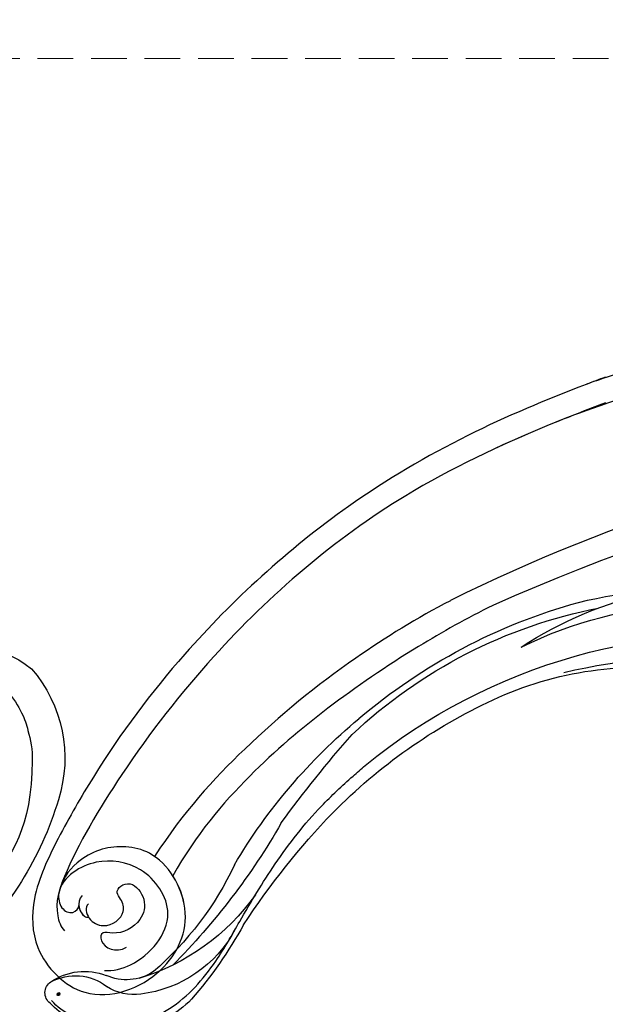
# Model space of a CAD drawing. Units: millimetres. Extents: x 3031 to 8071, y 2151 to 3933.
# Drawn here: x 4635 to 4698, y 3420 to 3525 of the extents above; entities that cross this region are included whole.
import ezdxf

# ---------------------------------------------------------------- set-up
doc = ezdxf.new("R2010")
doc.units = ezdxf.units.MM
doc.linetypes.add('HIDDEN', pattern=[9.525, 6.35, -3.175])
doc.layers.add('A-04.尺寸標註', color=4, linetype='Continuous')
doc.layers.add('H-08.木作(細線)', color=8, linetype='Continuous')
doc.layers.add('logo', color=8, linetype='Continuous', plot=False)
doc.styles.get("Standard").update_dxf_attribs({"font": 'arial.ttf'})
doc.styles.add('新細明體', font='txt')
doc.dimstyles.new('6', dxfattribs={"dimtxt": 15, "dimasz": 4.5, "dimexe": 3, "dimexo": 3, "dimgap": 1.8, "dimtad": 2, "dimdec": 0, "dimtxsty": '新細明體', "dimblk": 'ARCHTICK', "dimcen": 5, "dimclrd": 8, "dimclre": 8, "dimclrt": 4, "dimadec": 0, "dimazin": 0, "dimtfac": 1, "dimtdec": 0, "dimtix": 1, "dimtmove": 2, "dimatfit": 3, "dimldrblk": 'OPEN90', "dimfxl": 1.25, "dimlwd": 9, "dimlwe": 9, "dimarcsym": 0})

# ---------------------------------------------------------------- blocks, each defined once
blk = doc.blocks.new('logo')
at = {"layer": 'logo'}
h = blk.add_hatch(color=256, dxfattribs=at)
edge = h.paths.add_edge_path()
edge.add_ellipse((0.18, 0.6), major_axis=(0.323, 0.566), ratio=0.659111, start_angle=263.8576, end_angle=429.825)
edge.add_arc((0.02, 1.39), 0.399, 258.9967, 261.058)
edge.add_ellipse((0.18, 0.6), major_axis=(0.314, 0.551), ratio=0.659838, start_angle=263.243, end_angle=428.5195, ccw=False)
edge.add_arc((0.51, 0.37), 0.0433, 263.9962, 282.4455)
edge = h.paths.add_edge_path()
edge.add_ellipse((0.18, 0.6), major_axis=(0.314, 0.551), ratio=0.659838, start_angle=70.2744, end_angle=262.8394, ccw=False)
edge.add_arc((0.03, 1.2), 0.237, 245.2323, 248.2557, ccw=False)
edge.add_ellipse((0.18, 0.6), major_axis=(0.323, 0.566), ratio=0.659111, start_angle=71.1999, end_angle=263.5875)
edge.add_arc((0.5, 0.37), 0.0389, 266.4658, 288.3928, ccw=False)
edge = h.paths.add_edge_path(flags=17)
edge.add_line((0.2, 1.02), (0.2, 1.03))
edge.add_arc((0.02, 1.39), 0.399, 261.058, 296.4699, ccw=False)
edge.add_ellipse((0.18, 0.6), major_axis=(0.314, 0.551), ratio=0.659838, start_angle=68.5195, end_angle=70.2744)
edge.add_arc((0.03, 1.2), 0.237, 248.2557, 287.7329)
edge.add_arc((0.18, 0.84), 0.155, 119.2735, 139.7006)
edge.add_arc((0.45, 0.59), 0.526, 137.2638, 146.3296)
edge.add_arc((0.7, 0.49), 0.794, 150.4954, 153.1332)
edge.add_arc((0.17, 0.07), 0.799, 100.8186, 103.2077, ccw=False)
edge.add_arc((0.3, 0.68), 0.325, 138.9231, 148.8948, ccw=False)
edge.add_arc((0.62, 0.39), 0.758, 124.4657, 138.4002, ccw=False)
edge = h.paths.add_edge_path()
edge.add_arc((0.03, 1.2), 0.237, 233.3596, 245.2323)
edge.add_ellipse((0.18, 0.6), major_axis=(0.323, 0.566), ratio=0.659111, start_angle=69.825, end_angle=71.1999, ccw=False)
edge.add_arc((0.02, 1.39), 0.399, 251.1923, 258.9967, ccw=False)
h.paths.add_polyline_path([(-0.05, 0.82, -0.021859), (-0.02, 0.83, -0.004955), (-0.01, 0.85, 0.012967), (-0.05, 0.83, 0.223317), (-0.2, 0.65, 0.425243), (-0.17, 0.61, 0.393247), (-0.02, 0.74, -0.084558), (0.02, 0.84, 0.019194), (-0.02, 0.83, 0.004726), (-0.02, 0.82, 0.021148), (-0.04, 0.73, -0.080721), (-0.07, 0.66, -0.104113), (-0.11, 0.63, -0.094873), (-0.16, 0.62, -0.207877), (-0.18, 0.64, -0.223034), (-0.18, 0.67, -0.16869)], flags=17)
h.paths.add_polyline_path([(0.36, 0.97, 0.088592), (0.28, 0.95, 0.140724), (0.2, 0.82, -0.012272), (0.2, 0.81, -0.041532), (0.22, 0.8, 0.005558), (0.22, 0.82, -0.187874)], flags=17)
h.paths.add_polyline_path([(0.19, 0.73, 0.011592), (0.2, 0.77, 0.056884), (0.19, 0.79, -0.271208), (0.1, 0.71, -0.679677), (0.04, 0.82, -0.290071), (0.16, 0.82, -0.103922), (0.19, 0.79, 0.053349), (0.2, 0.81, -0.004508), (0.2, 0.82, 0.220604), (0.1, 0.86, -0.015501), (0.05, 0.85, 0.008768), (0.03, 0.85, 0.029539), (0.02, 0.84, 1.009367)], flags=17)
h.paths.add_polyline_path([(0.22, 0.8, -0.008928), (0.2, 0.77, -0.347678), (0.17, 0.63, 0.00727), (0.06, 0.58, -0.035606), (0.06, 0.58, 0.01139), (0.07, 0.57, 0.012101), (0.15, 0.61, 0.461639)], flags=17)
h.paths.add_polyline_path([(0.11, 0.67, 0.433181), (0.03, 0.63, 0.04486), (0.03, 0.62, -0.026783), (0.04, 0.62, -0.142026), (0.05, 0.64, -0.307429), (0.09, 0.66, -0.953401), (0.07, 0.62, 0.069613), (0.04, 0.62, 0.042891), (0.04, 0.62, -0.067719), (0.07, 0.61, 0.893379)], flags=17)
h.paths.add_polyline_path([(0.02, 0.61, -0.009243), (0.03, 0.61, -0.026651), (0.03, 0.62, 0.013684), (0.02, 0.62, 0.174326), (0, 0.61, 0.391287), (0.01, 0.57, 0.210555), (0.04, 0.56), (0.04, 0.56, 0.001326), (0.05, 0.57, -0.005065), (0.05, 0.57, -0.027528), (0.04, 0.57, -0.195292), (0.02, 0.58, -0.659298)], flags=17)
h.paths.add_polyline_path([(0.04, 0.62, 0.023127), (0.03, 0.61, 0.184672), (0.04, 0.57, 0.098355), (0.06, 0.58, -0.009788), (0.05, 0.58, -0.240413)], flags=17)
h.paths.add_polyline_path([(0.07, 0.57, -0.002039), (0.05, 0.57, 0.07599), (0.1, 0.55, 0.108431), (0.23, 0.55, -0.004552), (0.23, 0.56, -0.028332), (0.17, 0.55, -0.123708)], flags=17)
h.paths.add_polyline_path([(0.4, 0.74, -0.55173), (0.42, 0.69, -0.18979), (0.3, 0.57, -0.013881), (0.27, 0.56, 0.011039), (0.27, 0.56, 0.022162), (0.29, 0.56, -0.010966), (0.31, 0.57, -0.001761), (0.35, 0.58, 0.034744), (0.38, 0.6, 0.086103), (0.43, 0.67, 0.506659), (0.4, 0.76, 0.355205), (0.25, 0.67, 0.093422), (0.23, 0.56, 0.017263), (0.27, 0.56, -0.31391)], flags=17)
h.paths.add_polyline_path([(0.26, 0.55, -0.009702), (0.27, 0.55, -0.004936), (0.27, 0.56, -0.035369), (0.24, 0.55, -0.002587), (0.23, 0.55, 0.014405), (0.24, 0.53, -0.020509)], flags=17)
h.paths.add_polyline_path([(0.27, 0.55, -0.007857), (0.27, 0.55, 0.009702), (0.26, 0.55, 0.020509), (0.24, 0.53, 0.000681), (0.24, 0.53, -0.002588), (0.24, 0.53, -0.013713), (0.25, 0.53, -0.01198)], flags=17)
h.paths.add_polyline_path([(0.28, 0.52, -0.036579), (0.27, 0.55, 0.01198), (0.25, 0.53, 0.013411), (0.24, 0.53, 0.001089), (0.24, 0.53, 0.015933), (0.24, 0.43, -0.190203), (0.19, 0.3, -0.266161), (0.12, 0.27, -0.207317), (0.18, 0.48, -0.064593), (0.24, 0.53, -0.001017), (0.24, 0.53, -0.000681), (0.24, 0.53, 0.152538), (0.11, 0.38, 0.230241), (0.11, 0.24, 0.234095), (0.21, 0.27, 0.172717), (0.27, 0.37, 0.028132), (0.28, 0.44, -0.014352), (0.28, 0.46, 0.062016), (0.31, 0.45, 0.349487), (0.46, 0.53, 0.392407), (0.44, 0.61, 0.130108), (0.38, 0.6, 0.001865), (0.35, 0.58, -0.054721), (0.29, 0.56, 0.014593), (0.27, 0.55, 0.007857), (0.27, 0.55, -0.01108), (0.3, 0.56, -0.100678), (0.41, 0.59, -0.349203), (0.43, 0.57, -0.402437), (0.32, 0.46, -0.009974), (0.32, 0.47, 0.613372), (0.29, 0.51, 0.175713), (0.28, 0.5, -0.002484), (0.28, 0.49, -0.463644), (0.3, 0.49, -0.513768), (0.3, 0.47, -0.075052), (0.28, 0.48, 0.007944)], flags=17)
h.paths.add_polyline_path([(0.31, 0.45, -0.062016), (0.28, 0.46, -0.007786), (0.28, 0.44, 0.027572), (0.28, 0.41, 0.0582), (0.28, 0.4, 0.26466), (0.38, 0.29, 0.315327), (0.49, 0.33, -0.025867), (0.49, 0.33, -0.380363), (0.35, 0.33, -0.153954), (0.31, 0.4, -0.090831)], flags=17)
h.paths.add_polyline_path([(0.46, 0.37, 0.336432), (0.49, 0.33, 0.025867), (0.49, 0.33, 0.026394), (0.5, 0.33, -0.025927), (0.49, 0.33, -0.173285), (0.47, 0.35, -0.685315), (0.49, 0.38, -0.491027), (0.5, 0.35, -0.040547), (0.49, 0.33, 0.025927), (0.5, 0.33, 0.139653), (0.51, 0.36, 1.004843)], flags=17)
h.paths.add_polyline_path([(0.41, 1, 0.143839), (0.35, 1, 0.069213), (0.28, 0.95, -0.088592), (0.36, 0.97, 0.404636)], flags=17)
h.paths.add_polyline_path([(0.27, 0.95, -0.01627), (0.28, 0.95, -0.069213), (0.35, 1, 0.037626), (0.22, 0.93, -0.082213), (0.04, 0.85, 0.004306), (0.02, 0.85, 0.008989), (0.02, 0.84, -0.006474), (0.03, 0.85, -0.136946), (0.1, 0.86, 0.054668)], flags=17)
for points in [[(0.02, 0.84, 0.019194), (-0.02, 0.83, 0.004726), (-0.02, 0.82, -0.044587), (-0.04, 0.73, -0.07623), (-0.08, 0.67, -0.235864), (-0.16, 0.62, -0.450297), (-0.18, 0.67, -0.16869), (-0.05, 0.82, -0.021859), (-0.02, 0.83, -0.004955), (-0.01, 0.85, 0.012967), (-0.05, 0.83, 0.223317), (-0.2, 0.65, 0.425243), (-0.17, 0.61, 0.393247), (-0.02, 0.74, -0.084558)], [(-0.16, 0.62, -0.206522), (-0.18, 0.64, 0.207877), (-0.16, 0.62, 0.024305), (-0.15, 0.62, -0.043373)], [(0.27, 0.56, -0.011039), (0.27, 0.56, -0.017263), (0.23, 0.56, 0.004552), (0.23, 0.55, 0.002587), (0.24, 0.55, 0.035369)]]:
    blk.add_hatch(color=256, dxfattribs=at).paths.add_polyline_path(points)
h = blk.add_hatch(color=256, dxfattribs=at)
edge = h.paths.add_edge_path()
edge.add_ellipse((0.18, 0.6), major_axis=(0.314, 0.551), ratio=0.659838, start_angle=68.5195, end_angle=70.2744, ccw=False)
edge.add_arc((0.02, 1.39), 0.399, 258.9967, 261.058, ccw=False)
edge.add_ellipse((0.18, 0.6), major_axis=(0.323, 0.566), ratio=0.659111, start_angle=69.825, end_angle=71.1999)
edge.add_arc((0.03, 1.2), 0.237, 245.2323, 248.2557)
h = blk.add_hatch(color=256, dxfattribs=at)
h.paths.add_polyline_path([(0.22, 0.8, 0.041532), (0.2, 0.81, 0.012272), (0.2, 0.82, 0.004508), (0.2, 0.81, -0.053349), (0.19, 0.79, -0.056884), (0.2, 0.77, 0.008928)])
h.paths.add_polyline_path([(0.02, 0.84, -0.008989), (0.02, 0.85, 0.010425), (-0.01, 0.85, 0.004955), (-0.02, 0.83, -0.019194)])
h.paths.add_polyline_path([(0.1, 0.86, 0.136946), (0.03, 0.85, -0.008768), (0.05, 0.85, 0.015501)])
h.paths.add_polyline_path([(0.04, 0.62, 0.026783), (0.03, 0.62, 0.026651), (0.03, 0.61, -0.023127), (0.04, 0.62, -0.042891)])
h.paths.add_polyline_path([(0.07, 0.57, -0.01139), (0.06, 0.58, -0.098355), (0.04, 0.57, 0.027528), (0.05, 0.57, 0.005065), (0.05, 0.57, 0.002039)])
for p, q in [((0.04, 0.56), (0.04, 0.56)), ((0.2, 1.03), (0.2, 1.02))]:
    blk.add_line(p, q, dxfattribs=at)
at = {"layer": 'logo', "lineweight": 0}
for p, q in [((0.04, 0.56), (0.04, 0.56)), ((0.2, 1.02), (0.2, 1.03))]:
    blk.add_line(p, q, dxfattribs=at)
at = {"layer": 'logo'}
for points in [[(-0.17, 0.61, -0.425243), (-0.2, 0.65, -0.223317), (-0.05, 0.83, -0.027703), (0.04, 0.85, 0.082213), (0.22, 0.93, -0.037626), (0.35, 1, -0.143839), (0.41, 1, -0.872775)], [(-0.16, 0.62, -0.434531), (-0.18, 0.67, -0.16869), (-0.05, 0.82, 0.909183)], [(0.2, 1.02, 0.060876), (0.06, 0.9, 0.137716), (-0.02, 0.74, -0.393247), (-0.17, 0.61, 79.578459)], [(-0.11, 1.01, 0.200172), (0.2, 1.03, -0.066965)], [(-0.11, 1.01, 0.241802), (0.1, 0.98, 0.575938)], [(-0.05, 0.82, -0.056349), (0.05, 0.85, 0.070229), (0.27, 0.95, 0.769245)], [(-0.02, 0.82, 0.021148), (-0.04, 0.73, 0.658186)], [(0.06, 0.94, 0.039578), (0.01, 0.88, 0.021193), (-0.02, 0.82, 0.700396)], [(0.04, 0.56, -0.210555), (0.01, 0.57, -0.391287), (0, 0.61, -0.174326), (0.02, 0.62, -0.110406), (0.07, 0.62, 0.953401), (0.09, 0.66)], [(0.22, 0.82, -0.026083), (0.19, 0.73, -1.009367), (0.02, 0.84, 0.624773)], [(0.06, 0.58, -0.338614), (0.02, 0.58, -0.659298), (0.02, 0.61, -0.100316), (0.07, 0.61, 0.893379), (0.11, 0.67, 0.433181), (0.03, 0.63, 0.289299), (0.05, 0.57, 0.081086), (0.1, 0.55, -0.684784)], [(0.02, 0.84, -0.416943), (0.2, 0.81, 0.828532)], [(0.2, 0.81, -0.329321), (0.1, 0.71, -0.679677), (0.04, 0.82, 0.415871)], [(0.04, 0.82, -0.290071), (0.16, 0.82, -0.539799), (0.17, 0.63, 0.00727), (0.06, 0.58, -1.51475)], [(0.09, 0.66, 0.307429), (0.05, 0.64, 0.446432), (0.05, 0.58, 0.145269), (0.17, 0.55, -0.214979)], [(0.15, 0.61, -0.015466), (0.04, 0.56, 0.608014)], [(0.1, 0.98, 0.089367), (0.06, 0.94, 0.028397)], [(0.28, 0.46, -0.035926), (0.27, 0.37, -0.172717), (0.21, 0.27, -0.234095), (0.11, 0.24, -0.230241), (0.11, 0.38, -0.17359), (0.26, 0.55)], [(0.1, 0.55, 0.111049), (0.24, 0.55, 0.147976), (0.38, 0.6, 0.393525)], [(0.24, 0.53, 0.016972), (0.24, 0.43, -0.190203), (0.19, 0.3, -0.266161), (0.12, 0.27, -0.290937), (0.25, 0.53, 0.211969)], [(0.2, 0.81, -0.513007), (0.15, 0.61, -1.702754)], [(0.17, 0.55, 0.059536), (0.3, 0.57, 0.18979), (0.42, 0.69, 0.55173), (0.4, 0.74, 0.38162), (0.28, 0.52, -0.007944), (0.28, 0.48, -0.007944)], [(0.19, 1.02, 0.002733), (0.2, 1.02)], [(0.35, 1, 0.216717), (0.2, 0.81, 0.638327)], [(0.36, 0.97, 0.187874), (0.22, 0.82, 0.783226)], [(0.38, 0.6, 0.086103), (0.43, 0.67, 0.506659), (0.4, 0.76, 0.355205), (0.25, 0.67, 0.113269), (0.24, 0.53, 0.583131)], [(0.25, 0.53, -0.023063), (0.3, 0.56, -0.100678), (0.41, 0.59, -0.349203), (0.43, 0.57, -0.402437), (0.32, 0.46, -0.247136)], [(0.26, 0.55, -0.035274), (0.31, 0.57, -0.003626), (0.38, 0.6, 0.389489)], [(0.27, 0.95, -0.105013), (0.36, 0.97, 0.404636), (0.41, 1, 1.743742)], [(0.38, 0.6, -0.130108), (0.44, 0.61, -0.392407), (0.46, 0.53, -0.420619), (0.28, 0.46, -0.420619)], [(0.28, 0.5, -0.175713), (0.29, 0.51, -0.613372), (0.32, 0.47)], [(0.3, 0.47, 0.513768), (0.3, 0.49, 0.463644), (0.28, 0.49, 0.463644)], [(0.3, 0.47, -0.075052), (0.28, 0.48)], [(0.31, 0.45, 0.090831), (0.31, 0.4, 0.169704), (0.36, 0.32)], [(0.32, 0.47, 0.009974), (0.32, 0.46, 0.009974)], [(0.51, 0.36, -0.166662), (0.49, 0.33, -0.70739)]]:
    blk.add_lwpolyline(points, format="xyb", dxfattribs=at)
at = {"layer": 'logo', "lineweight": 0}
for centre, radius, start, end in [((0.07, 0.58), 0.28, 114.7362, 165.0904), ((-0.16, 0.65), 0.0374, 171.8348, 263.9838), ((0.09, 0.56), 0.292, 119.8523, 158.1526), ((-0.15, 0.65), 0.0336, 149.7688, 246.7364), ((-0.16, 0.76), 0.146, 267.5844, 353.4527), ((-0.17, 0.73), 0.111, 272.2715, 325.3573), ((0.02, 1.39), 0.399, 251.1923, 296.4699), ((-0.26, 0.8), 0.225, 324.2142, 341.6511), ((0.17, 0.07), 0.799, 103.2077, 106.1792), ((0.14, 0.4), 0.462, 110.1482, 115.1572), ((-0.51, 0.9), 0.5, 339.9296, 350.1414), ((0.7, 0.49), 0.794, 153.1332, 154.2687), ((0.7, 0.49), 0.794, 153.1332, 154.2687), ((0.14, 0.4), 0.462, 105.7498, 110.1482), ((0.14, 0.4), 0.462, 105.7498, 110.1482), ((0.3, 0.68), 0.325, 150.9548, 170.2881), ((0.7, 0.49), 0.794, 154.2687, 155.3518), ((0.7, 0.49), 0.794, 150.4954, 153.1332), ((0.17, 0.07), 0.799, 100.8186, 103.2077), ((0.17, 0.07), 0.799, 100.8186, 103.2077), ((0.02, 0.59), 0.027, 151.6425, 237.1215), ((0.1, 0.78), 0.101, 147.8295, 328.8978), ((0.03, 0.58), 0.0386, 98.6046, 138.1597), ((0.45, 0.59), 0.526, 137.2638, 146.3296), ((0.03, 0.6), 0.0177, 105.7526, 239.3398), ((0.03, 0.61), 0.0459, 234.5859, 282.1467), ((0.3, 0.68), 0.325, 138.9231, 148.8948), ((0.1, 0.73), 0.131, 121.8036, 128.5716), ((0.17, 0.07), 0.799, 99.8317, 100.8186), ((0.3, 0.68), 0.325, 148.8948, 150.9548), ((0.14, 0.4), 0.462, 104.2662, 105.7498), ((0.3, 0.68), 0.325, 148.8948, 150.9548), ((0.05, 0.51), 0.117, 102.4178, 105.5537), ((0.05, 0.49), 0.123, 101.6186, 103.7368), ((0.04, 0.61), 0.0383, 230.8646, 275.0659), ((0.1, 0.73), 0.131, 90.6121, 121.8036), ((0.14, 0.4), 0.462, 102.2567, 104.2662), ((0.09, 0.78), 0.0664, 143.3048, 280.117), ((0.09, 0.61), 0.0622, 70.679, 164.3644), ((0.09, 0.62), 0.064, 167.0919, 177.3661), ((0.05, 0.51), 0.117, 96.281, 102.4178), ((0.05, 0.49), 0.123, 96.3193, 101.6186), ((0.05, 0.51), 0.117, 96.281, 102.4178), ((0.09, 0.62), 0.064, 177.3661, 183.4727), ((0.05, 0.49), 0.123, 96.3193, 101.6186), ((0.09, 0.62), 0.064, 177.3661, 183.4727), ((0.09, 0.62), 0.064, 183.4727, 225.325), ((-0.1, 1.46), 0.618, 283.2744, 302.0739), ((0.1, 0.73), 0.11, 60.1861, 124.8898), ((0.08, 0.61), 0.0419, 133.7672, 166.1009), ((0.05, 0.51), 0.117, 80.3525, 96.281), ((0.08, 0.61), 0.0419, 166.1009, 175.9249), ((0.05, 0.49), 0.123, 80.8228, 96.3193), ((0.08, 0.61), 0.0419, 175.9249, 229.9973), ((0.08, 0.61), 0.0419, 166.1009, 175.9249), ((0.04, 0.61), 0.0383, 275.0659, 297.535), ((-0.68, 2.39), 1.97, 291.5203, 291.8241), ((0.09, 0.62), 0.064, 225.325, 231.6324), ((-0.19, 1.69), 0.875, 285.3109, 288.8633), ((0.08, 0.63), 0.0367, 83.4964, 151.8522), ((0.16, 0.76), 0.211, 238.695, 240.9381), ((-0.68, 2.39), 1.97, 291.8241, 292.2914), ((0.13, 0.7), 0.155, 239.2194, 256.6015), ((0.13, 0.7), 0.155, 238.0585, 239.2194), ((0.62, 0.39), 0.758, 124.4657, 138.4002), ((0.18, 0.84), 0.155, 119.2735, 139.7006), ((1.92, -2.98), 4.02, 115.8994, 117.5656), ((0.04, 0.61), 0.0383, 297.535, 305.6919), ((0.16, 0.76), 0.211, 240.9381, 243.5484), ((0.09, 0.65), 0.0353, 243.9263, 51.0341), ((0.08, 0.64), 0.0217, 251.3968, 65.9306), ((-0.68, 2.39), 1.97, 292.2914, 295.0645), ((0.16, 0.76), 0.211, 243.5484, 271.7569), ((0.26, 0.31), 0.166, 155.203, 207.0666), ((-0.19, 1.69), 0.875, 288.8633, 301.3798), ((0.1, 0.73), 0.131, 40.8505, 90.6121), ((0.08, 0.83), 0.116, 281.7653, 342.4614), ((0.16, 0.86), 0.321, 258.87, 283.6239), ((0.41, 0.25), 0.329, 122.0966, 156.7882), ((0.39, 0.3), 0.273, 124.9761, 186.879), ((0.1, 0.73), 0.13, 292.5765, 31.6961), ((0.1, 0.72), 0.114, 36.3079, 60.04), ((0.1, 0.72), 0.114, 306.5995, 23.2852), ((0.14, 1.13), 0.581, 272.9888, 279.4802), ((0.08, 0.83), 0.116, 342.4614, 354.6764), ((0.08, 0.83), 0.116, 342.4614, 354.6764), ((0.1, 0.72), 0.114, 23.2852, 36.3079), ((0.1, 0.72), 0.114, 23.2852, 36.3079), ((-0.61, 1.07), 0.874, 336.959, 339.6154), ((0.47, 0.74), 0.286, 131.3266, 163.3678), ((0.47, 0.74), 0.286, 163.3678, 164.401), ((0.1, 0.73), 0.131, 38.0381, 40.8505), ((0.47, 0.74), 0.286, 163.3678, 164.401), ((0.1, 0.73), 0.131, 38.0381, 40.8505), ((0.1, 0.73), 0.13, 31.6961, 41.2089), ((0.1, 0.73), 0.13, 31.6961, 41.2089), ((-0.61, 1.07), 0.874, 339.6154, 341.6615), ((-0.61, 1.07), 0.874, 339.6154, 341.6615), ((0.71, 0.13), 0.935, 112.6486, 121.2678), ((0.49, 0.72), 0.291, 117.4328, 159.9943), ((-0.61, 1.07), 0.874, 341.6615, 342.9354), ((0.14, 1.13), 0.581, 279.4802, 283.4362), ((0.55, 0.57), 0.32, 182.4453, 183.4886), ((0.16, 0.86), 0.321, 283.6239, 284.2167), ((0.55, 0.57), 0.32, 183.4886, 186.7897), ((0.22, 0.81), 0.256, 273.4512, 281.5539), ((0.41, 0.25), 0.329, 117.3968, 122.0966), ((0.4, 0.3), 0.281, 122.374, 125.4474), ((-0.3, 0.45), 0.545, 7.5429, 8.1488), ((0.55, 0.57), 0.32, 186.7897, 186.9458), ((0.38, 0.63), 0.137, 82.2276, 160.4489), ((0.52, 0.03), 0.577, 115.5374, 118.2829), ((0.44, 0.18), 0.406, 114.5532, 116.7766), ((0.38, 0.75), 0.226, 115.8995, 119.6279), ((0.46, 0.56), 0.187, 109.838, 179.5483), ((0.14, 1.13), 0.581, 283.4362, 286.6173), ((0.46, 0.56), 0.187, 179.5483, 182.0782), ((0.22, 0.81), 0.256, 281.5539, 286.6322), ((0.44, 0.18), 0.406, 111.2089, 114.5532), ((0.52, 0.03), 0.577, 112.9982, 115.5374), ((0.46, 0.56), 0.187, 182.0782, 183.2094), ((0.46, 0.56), 0.187, 183.2094, 185.01), ((0.46, 0.56), 0.187, 185.01, 193.3895), ((0.47, 0.74), 0.286, 115.4894, 131.3266), ((0.47, 0.74), 0.286, 115.4894, 131.3266), ((0.38, 0.75), 0.226, 95.6485, 115.8995), ((0.38, 0.75), 0.226, 95.6485, 115.8995), ((0.34, 0.58), 0.136, 244.3758, 335.626), ((-1.08, 0.39), 1.36, 3.6768, 5.4974), ((0.29, 0.48), 0.0241, 86.756, 126.6195), ((-1.08, 0.39), 1.36, 4.2266, 4.7959), ((0.29, 0.48), 0.0148, 48.9877, 148.4858), ((0.32, 0.54), 0.0724, 235.2903, 252.4587), ((0.6, 0.44), 0.32, 175.9493, 185.5558), ((0.34, 0.58), 0.136, 244.3758, 258.5706), ((0.6, 0.44), 0.32, 175.9493, 185.5558), ((0.32, 0.4), 0.038, 179.2922, 192.6156), ((0.42, 0.43), 0.142, 192.9154, 252.2115), ((0.22, 0.81), 0.256, 286.6322, 299.1609), ((0.44, 0.18), 0.406, 108.6958, 111.2089), ((0.3, 0.48), 0.0251, 327.1994, 93.2945), ((0.22, 0.78), 0.227, 292.2367, 335.222), ((0.43, 0.3), 0.29, 94.0374, 117.0335), ((0.29, 0.48), 0.016, 301.3037, 50.0743), ((2.55, -4.36), 5.41, 114.0704, 114.474), ((0.46, 0.43), 0.143, 189.1555, 227.6818), ((0.32, 0.58), 0.111, 267.175, 354.8617), ((0.43, 0.44), 0.113, 165.2767, 167.5624), ((0.42, 0.41), 0.104, 219.3152, 312.3495), ((0.39, 0.9), 0.101, 81.2439, 113.9848), ((0.22, 0.81), 0.256, 299.1609, 307.1205), ((2.55, -4.36), 5.41, 113.6429, 114.0704), ((0.37, 1.01), 0.0392, 258.5502, 346.6702), ((0.21, 0.8), 0.262, 310.2009, 329.8856), ((0.42, 0.5), 0.103, 81.5328, 111.1847), ((0.41, 0.39), 0.106, 252.0283, 322.0343), ((0.38, 0.7), 0.0613, 327.2799, 74.7579), ((0.39, 0.7), 0.0345, 330.444, 85.9913), ((0.41, 0.56), 0.0267, 8.5098, 85.5073), ((0.41, 0.55), 0.0627, 337.3085, 63.01), ((0.49, 0.36), 0.0248, 345.864, 166.4176), ((0.5, 0.37), 0.0389, 177.6916, 252.0699), ((0.49, 0.36), 0.0192, 85.2505, 222.9442), ((0.51, 0.37), 0.0433, 213.0653, 252.3889), ((0.48, 0.36), 0.0263, 331.2506, 75.8597), ((0.43, 0.4), 0.0917, 317.7365, 327.0242), ((0.51, 0.37), 0.0433, 252.3889, 295.424), ((0.5, 0.37), 0.0389, 252.0699, 306.6919)]:
    blk.add_arc(centre, radius, start, end, dxfattribs=at)
at = {"layer": 'logo'}
for major_axis, ratio in [((0.323, 0.566), 0.659111), ((0.314, 0.551), 0.659838)]:
    blk.add_ellipse((0.18, 0.6), major_axis=major_axis, ratio=ratio, dxfattribs=at)
at = {"layer": 'logo', "insert": (-0.18, 0.21), "char_height": 0.0564, "width": 0.7641, "attachment_point": 1}
blk.add_mtext('{\\fVerdana|b0|i1|c0|p34;GOODWARE}', dxfattribs=at)
blk = doc.blocks.new('SE-21106L-d')
at = {"layer": 'H-08.木作(細線)'}
for centre, radius, start, end in [((-94.04, 38.77), 177.01, 7.5033, 26.5765), ((-111.77, 34.28), 192.54, 336.9396, 24.2756)]:
    blk.add_arc(centre, radius, start, end, dxfattribs=at)
for points, knots in [([(88.13, 101.42), (87.88, 102.1), (86, 107.1), (82.07, 116.49), (73.24, 131.51), (60.43, 145.5), (48.27, 154.56), (39.2, 159.79), (32.81, 162.81), (26.53, 162.6), (20.69, 156.91), (23.76, 148.37), (31.01, 145.03), (38.09, 149.19), (38.15, 154.65), (36.61, 157.67), (34.87, 159.34), (33.06, 159.79)], [12.100514, 12.100514, 12.100514, 12.100514, 14.277173, 28.147756, 42.932187, 66.195601, 82.788749, 90.116008, 96.690699, 102.102301, 109.197439, 117.845909, 125.068342, 131.680291, 136.769793, 139.579168, 143.039723, 143.039723, 143.039723, 143.039723]), ([(88.13, 101.42), (87.88, 102.1), (86, 107.1), (82.07, 116.49), (73.24, 131.51), (60.43, 145.5), (48.27, 154.56), (39.2, 159.79), (32.81, 162.81), (26.53, 162.6), (20.69, 156.91), (23.76, 148.37), (31.01, 145.03), (38.09, 149.19), (38.15, 154.65), (36.61, 157.67), (34.87, 159.34), (33.06, 159.79)], [12.100514, 12.100514, 12.100514, 12.100514, 14.277173, 28.147756, 42.932187, 66.195601, 82.788749, 90.116008, 96.690699, 102.102301, 109.197439, 117.845909, 125.068342, 131.680291, 136.769793, 139.579168, 143.039723, 143.039723, 143.039723, 143.039723]), ([(90.05, 95.35), (87.88, 102.1), (86, 107.1), (82.07, 116.49), (73.24, 131.51), (60.43, 145.5), (48.27, 154.56), (39.2, 159.79), (32.81, 162.81), (26.53, 162.6), (20.69, 156.91), (23.76, 148.37), (29.97, 145.51), (33.81, 146.93), (34.87, 147.61)], [12.100514, 12.100514, 12.100514, 12.100514, 14.277173, 28.147756, 42.932187, 66.195601, 82.788749, 90.116008, 96.690699, 102.102301, 109.197439, 117.845909, 125.068342, 128.454242, 128.454242, 128.454242, 128.454242]), ([(24.76, 154.9), (24.67, 154.01), (25.48, 150.83), (30.42, 146.59), (36.13, 150.58), (36.77, 155.14), (35.47, 158.27), (33.49, 160.05), (31.34, 159.67), (30.65, 158.31), (31.44, 157.62), (31.71, 157.66)], [0, 0, 0, 0, 2.90523, 9.540447, 14.983146, 19.815154, 22.448847, 24.902934, 26.339237, 27.641569, 28.787638, 28.787638, 28.787638, 28.787638]), ([(24.76, 154.9), (24.67, 154.01), (25.48, 150.83), (30.42, 146.59), (36.13, 150.58), (36.77, 155.14), (35.47, 158.27), (33.49, 160.05), (31.34, 159.67), (30.65, 158.31), (31.44, 157.62), (31.71, 157.66)], [0, 0, 0, 0, 2.90523, 9.540447, 14.983146, 19.815154, 22.448847, 24.902934, 26.339237, 27.641569, 28.787638, 28.787638, 28.787638, 28.787638]), ([(87.84, 93.52), (85.09, 102.25), (82.02, 110.23), (74.52, 126.11), (61.51, 141.2), (46.87, 152.65), (36.74, 158.63), (31.66, 160.35), (29.41, 159.6), (29.01, 159.19)], [11.991359, 11.991359, 11.991359, 11.991359, 20.130097, 36.925556, 63.618326, 79.260255, 91.740849, 96.657934, 98.460922, 98.460922, 98.460922, 98.460922]), ([(85.38, 101.42), (84.63, 103.44), (81.75, 110.8), (74.52, 126.11), (61.51, 141.2), (46.87, 152.65), (37.74, 158.04), (33.89, 159.55), (33.43, 159.69)], [13.853967, 13.853967, 13.853967, 13.853967, 20.130097, 36.925556, 63.618326, 79.260255, 91.740849, 93.398347, 93.398347, 93.398347, 93.398347]), ([(32.77, 157.31), (32.02, 157.98), (30.7, 157.5), (30.42, 156.78), (30.47, 156.6)], [0, 0, 0, 0, 2.176394, 2.713948, 2.713948, 2.713948, 2.713948]), ([(31.87, 156.62), (31.54, 157.03), (30.05, 156.7), (29.12, 154.58), (30.68, 152.56), (32.19, 153), (33.37, 153.95), (34.67, 152.07), (32.26, 150.31), (29.79, 151), (28.49, 153.19), (28.98, 155.3), (27.45, 155.46), (26.54, 153.71), (27.26, 152.56)], [0, 0, 0, 0, 1.296287, 2.742431, 5.31064, 6.745091, 7.478896, 9.320252, 11.190604, 13.205242, 16.049437, 16.933065, 17.980092, 20.319914, 20.319914, 20.319914, 20.319914]), ([(31.71, 157.66), (31.24, 157.62), (30.6, 157.25), (30.42, 156.78), (30.47, 156.6)], [0.932449, 0.932449, 0.932449, 0.932449, 2.176394, 2.713948, 2.713948, 2.713948, 2.713948]), ([(30.47, 156.62), (30.43, 156.6), (29.84, 156.22), (29.12, 154.58), (30.68, 152.56), (32.19, 153), (33.37, 153.95), (34.67, 152.07), (32.26, 150.31), (29.79, 151), (28.49, 153.19), (28.98, 155.3), (27.45, 155.46), (26.54, 153.71), (27.26, 152.56)], [1.19765, 1.19765, 1.19765, 1.19765, 1.296287, 2.742431, 5.31064, 6.745091, 7.478896, 9.320252, 11.190604, 13.205242, 16.049437, 16.933065, 17.980092, 20.319914, 20.319914, 20.319914, 20.319914]), ([(64.26, 117.96), (62.44, 121.53), (57.51, 129.42), (49.26, 139.58), (41.66, 146.52), (36.94, 149.56)], [0, 0, 0, 0, 11.94951, 27.973377, 42.122308, 42.122308, 42.122308, 42.122308]), ([(64.26, 117.96), (62.44, 121.53), (57.51, 129.42), (49.26, 139.58), (41.66, 146.52), (36.94, 149.56)], [0, 0, 0, 0, 11.94951, 27.973377, 42.122308, 42.122308, 42.122308, 42.122308]), ([(63.74, 113.44), (62.4, 116.2), (58.88, 122.46), (52.89, 131.2), (45.87, 139.5), (39.24, 145.18), (34.87, 147.61)], [0, 0, 0, 0, 8.81102, 20.892165, 32.640973, 45.031857, 45.031857, 45.031857, 45.031857]), ([(63.74, 113.44), (62.4, 116.2), (58.88, 122.46), (52.89, 131.2), (45.87, 139.5), (39.24, 145.18), (34.87, 147.61)], [0, 0, 0, 0, 8.81102, 20.892165, 32.640973, 45.031857, 45.031857, 45.031857, 45.031857]), ([(63.74, 113.44), (62.4, 116.2), (58.88, 122.46), (52.89, 131.2), (45.87, 139.5), (39.24, 145.18), (34.87, 147.61)], [0, 0, 0, 0, 8.81102, 20.892165, 32.640973, 45.031857, 45.031857, 45.031857, 45.031857])]:
    blk.add_open_spline(points, degree=3, knots=knots, dxfattribs=at)
at = {"layer": 'H-08.木作(細線)', "xscale": 0.002, "yscale": 0.002, "zscale": 0.002}
blk.add_blockref('logo', (36.3, 161.08), dxfattribs=at)
blk = doc.blocks.new('SE-21128L-d')
at = {"layer": 'H-08.木作(細線)'}
for centre, radius, start, end in [((12.32, 62.01), 6.38, 147.197, 202.864), ((11.83, 62.99), 5.46, 153.1308, 219.5938), ((8.14, 64.71), 1.41, 38.8102, 147.4421), ((3.97, 59.65), 7.64, 9.6638, 49.2317), ((3, 58.55), 9.4, 346.363, 48.4492), ((1.74, 57.23), 5.24, 328.2414, 26.0691), ((3.28, 56.46), 5.31, 353.8404, 35.0909), ((-15.93, 62.16), 23.61, 307.1321, 344.9739), ((-4.71, 57.14), 13.32, 299.9088, 354.606), ((1.58, 57.9), 10.68, 316.0759, 351.5487), ((-20.67, 76.31), 34.62, 297.0239, 320.8944), ((-47.94, 103.12), 73.74, 301.6373, 316.5249), ((-22.23, 84.6), 46.42, 300.7364, 312.7335), ((27.2, -5.31), 60.1, 122.3353, 141.9753), ((48.65, -22.79), 82.33, 124.9448, 135.6124), ((73.24, -65.7), 134.36, 127.8818, 133.0494), ((32.09, -5.67), 58.52, 136.2493, 156.8629), ((28.07, -6.75), 61.68, 141.4216, 166.2728), ((21.52, -2.91), 53.41, 138.5015, 170.6126), ((34.3, -6.67), 62.27, 142.5314, 189.4297), ((12.03, 2.8), 36.75, 156.7063, 190.9394), ((9.18, -8.04), 42.66, 148.6698, 169.1674), ((12.78, -4.2), 44.04, 155.3886, 202.5209), ((37.57, -2.96), 63.26, 168.4788, 202.8539), ((15.95, -2.32), 48.87, 167.9467, 204.3102)]:
    blk.add_arc(centre, radius, start, end, dxfattribs=at)
blk.add_open_spline([(11.51, 60.93), (12.06, 57.3), (10.73, 52.48), (5.92, 48), (0.45, 44.72), (-5.17, 41.12), (-10.29, 36.88), (-13.4, 33.29), (-14.75, 31.65), (-15.12, 31.2)], degree=3, knots=[163.386824, 163.386824, 163.386824, 163.386824, 171.253452, 179.159695, 184.728659, 192.870109, 201.798374, 207.039195, 208.958938, 208.958938, 208.958938, 208.958938], dxfattribs=at)
at = {"layer": 'H-08.木作(細線)', "extrusion": (0, 0, -1), "xscale": -0.27648, "yscale": 0.27648, "zscale": -0.27648, "rotation": 347.9272354782756}
blk.add_blockref('logo', (-8.27, 64.5), dxfattribs=at)
blk = doc.blocks.new('SE-21135L-d')
at = {"layer": 'H-08.木作(細線)'}
for centre, radius, start, end in [((6.87, -17.26), 36.43, 19.8615, 50.1119), ((27.45, -10.06), 14.63, 322.2315, 20.7386), ((32.51, -11.95), 9.6, 235.7803, 312.6329)]:
    blk.add_arc(centre, radius, start, end, dxfattribs=at)
for points, knots in [([(38.56, -9.2), (38.14, -2.07), (32.74, 4.89), (26.65, 7.69), (19.06, 7.59), (13.06, 5.68), (10.68, 2.04), (10.71, 0.36), (10.73, 0.18)], [0, 0, 0, 0, 7.809814, 17.314269, 23.966561, 30.270355, 34.770278, 35.336001, 35.336001, 35.336001, 35.336001]), ([(31.83, -13.25), (32.32, -13.22), (33.48, -13.55), (33.53, -15.73), (32.13, -16.19), (30.65, -16.13), (30.38, -18.04), (33.31, -19.08), (36.04, -17.45), (37.85, -14.34), (38.37, -12.12), (38.69, -10.37), (38.56, -9.2)], [0, 0, 0, 0, 1.433331, 2.915097, 4.639904, 5.44494, 6.662218, 8.579003, 12.18722, 14.330228, 16.310236, 19.458845, 19.458845, 19.458845, 19.458845])]:
    blk.add_open_spline(points, degree=3, knots=knots, dxfattribs=at)
blk = doc.blocks.new('_ArchTick')
at = {"color": 0, "linetype": 'ByBlock', "const_width": 0.15}
blk.add_lwpolyline([(-0.5, -0.5), (0.5, 0.5)], dxfattribs=at)
blk = doc.blocks.new('*D51')
at = {"layer": 'A-04.尺寸標註', "color": 8, "linetype": 'HIDDEN', "lineweight": 9, "ltscale": 0.6, "transparency": 16777216}
for p, q in [((4505.61, 3520.71), (5048.11, 3520.71)), ((4931.99, 2686.51), (5048.11, 2686.51))]:
    blk.add_line(p, q, dxfattribs=at)
at = {"layer": 'A-04.尺寸標註', "color": 8, "lineweight": 9, "ltscale": 0.6, "transparency": 16777216}
blk.add_line((5045.11, 2686.51), (5045.11, 3520.71), dxfattribs=at)
at = {"layer": 'DEFPOINTS', "color": 0, "ltscale": 0.6, "transparency": 16777216}
for p in [(4502.61, 3520.71), (5045.11, 3520.71), (4928.99, 2686.51)]:
    blk.add_point(p, dxfattribs=at)
at = {"layer": 'A-04.尺寸標註', "color": 8, "lineweight": 9, "ltscale": 0.6, "transparency": 16777216, "xscale": 4.5, "yscale": 4.5, "zscale": 4.5}
for p, rotation in [((5045.11, 3520.71), 90), ((5045.11, 2686.51), 270)]:
    blk.add_blockref('_ArchTick', p, dxfattribs=dict(at, rotation=rotation))
at = {"layer": 'A-04.尺寸標註', "color": 4, "ltscale": 0.6, "transparency": 16777216, "insert": (5055.26, 3103.61), "char_height": 15, "attachment_point": 5, "rotation": 90, "style": '新細明體'}
blk.add_mtext('834', dxfattribs=at)
blk = doc.blocks.new('_Open90')
at = {"color": 0, "linetype": 'ByBlock', "lineweight": -2}
for p, q in [((-0.5, 0.5), (0, 0)), ((0, 0), (-1, 0)), ((0, 0), (-0.5, -0.5))]:
    blk.add_line(p, q, dxfattribs=at)
blk = doc.blocks.new('*D52')
at = {"layer": 'A-04.尺寸標註', "color": 8, "linetype": 'HIDDEN', "lineweight": 9, "ltscale": 0.6, "transparency": 16777216}
for p, q in [((4412.82, 3442.24), (4412.82, 3566.96)), ((5002.5, 2929.62), (5002.5, 3566.96))]:
    blk.add_line(p, q, dxfattribs=at)
at = {"layer": 'A-04.尺寸標註', "color": 8, "lineweight": 9, "ltscale": 0.6, "transparency": 16777216}
blk.add_line((5002.5, 3563.96), (4412.82, 3563.96), dxfattribs=at)
at = {"layer": 'DEFPOINTS', "color": 0, "ltscale": 0.6, "transparency": 16777216}
for p in [(4412.82, 3563.96), (4412.82, 3439.24), (5002.5, 2926.62)]:
    blk.add_point(p, dxfattribs=at)
at = {"layer": 'A-04.尺寸標註', "color": 8, "lineweight": 9, "ltscale": 0.6, "transparency": 16777216, "xscale": 4.5, "yscale": 4.5, "zscale": 4.5, "rotation": 180}
blk.add_blockref('_ArchTick', (4412.82, 3563.96), dxfattribs=at)
at = {"layer": 'A-04.尺寸標註', "color": 8, "lineweight": 9, "ltscale": 0.6, "transparency": 16777216, "xscale": 4.5, "yscale": 4.5, "zscale": 4.5}
blk.add_blockref('_ArchTick', (5002.5, 3563.96), dxfattribs=at)
at = {"layer": 'A-04.尺寸標註', "color": 4, "ltscale": 0.6, "transparency": 16777216, "insert": (4707.66, 3574.35), "char_height": 15, "attachment_point": 5, "style": '新細明體'}
blk.add_mtext('590', dxfattribs=at)

msp = doc.modelspace()

# ---------------------------------------------------------------- block references
at = {"rotation": 89.99999999999999}
msp.add_blockref('SE-21106L-d', (4799.11, 3398.53), dxfattribs=at)
at = {"xscale": -1}
for name, p, rotation in [('SE-21128L-d', (4703.68, 3431.02), 91.74871347161621), ('SE-21135L-d', (4598.46, 3434.45), 183.0573864832692)]:
    msp.add_blockref(name, p, dxfattribs=dict(at, rotation=rotation))

# ---------------------------------------------------------------- dimensions: what is measured, and where the dimension line sits
at = {"layer": 'A-04.尺寸標註', "color": 8, "ltscale": 0.6}
dim = msp.add_linear_dim(base=(4412.82, 3563.96), p1=(5002.5, 2926.62), p2=(4412.82, 3439.24), dimstyle='6', dxfattribs=at)
dim.commit()
dim.dimension.update_dxf_attribs({"geometry": '*D52', "text_midpoint": (4707.66, 3574.35)})
dim = msp.add_linear_dim(base=(5045.11, 3520.71), p1=(4928.99, 2686.51), p2=(4502.61, 3520.71), angle=90, dimstyle='6', dxfattribs=at)
dim.commit()
dim.dimension.update_dxf_attribs({"geometry": '*D51', "text_midpoint": (5055.26, 3103.61)})

doc.saveas('drawing.dxf')
